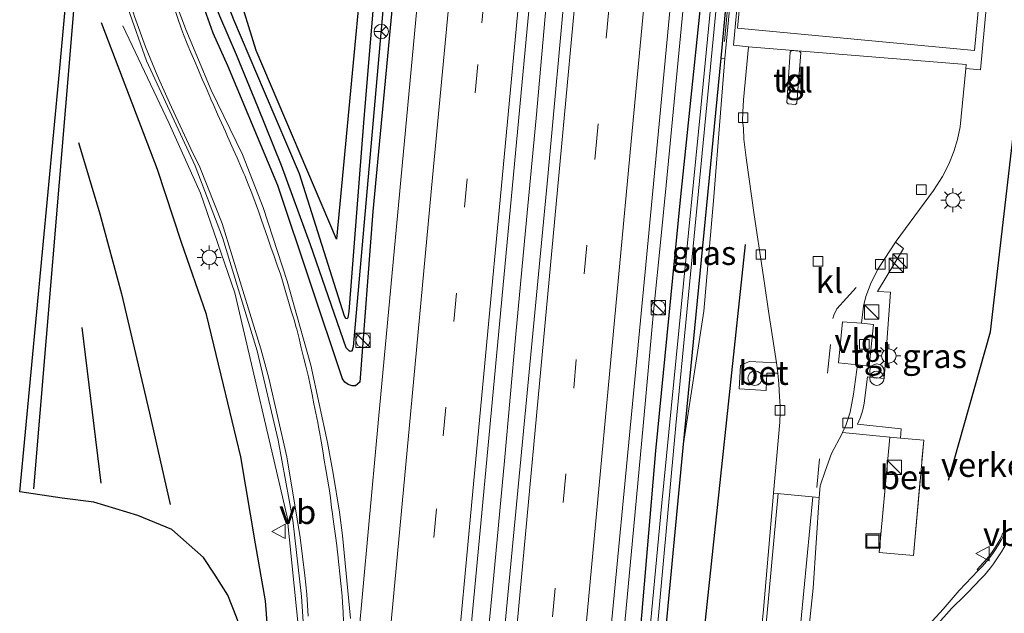
# Model space of a CAD drawing. Units: metres. Extents: x 130117 to 136614, y 537500 to 543750.
# Drawn here: x 130255 to 130358, y 541033 to 541095 of the extents above; entities that cross this region are included whole.
import ezdxf
from ezdxf.enums import TextEntityAlignment as Align

# ---------------------------------------------------------------- set-up
doc = ezdxf.new("R2010")
doc.units = ezdxf.units.M
doc.linetypes.add('IE-TERREINAFSCHEIDING', pattern=[10, 8, -2])
doc.linetypes.add('VW-3-9_STREEP', pattern=[12, 3, -9])
doc.layers.get('0').update_dxf_attribs({"lineweight": 25})
for name, color, linetype, lineweight in [('B-ME-BV-GELEIDECONSTRUCTIE-GELEIDERAIL-L-B1', 213, 'BV-GELEIDERAIL', 18), ('B-ME-GW-KRUINLIJN-L-B1', 93, 'Continuous', 18), ('B-ME-IE-GRASLAND-GV-B6', 93, 'Continuous', 18), ('B-ME-IE-INRICHTINGSELEMENT-S-B1', 253, 'Continuous', 18), ('B-ME-IE-MEUBILAIR_WEGMEUBILAIR-LICHTMAST-S-B1', 8, 'Continuous', 18), ('B-ME-IE-TERREINAFSCHEIDING-DOORGANG-L-B1', 8, 'IE-TERREINAFSCHEIDING-KUNSTMATIG-OPEN', 18), ('B-ME-IE-TERREINAFSCHEIDING-RASTERHEKWERK-L-B1', 8, 'IE-TERREINAFSCHEIDING', 18), ('B-ME-MW-MUUR-GV-B6', 8, 'IE-TERREINAFSCHEIDING-KUNSTMATIG', 18), ('B-ME-OG-BEBOUWING-GV-B6', 173, 'Continuous', 18), ('B-ME-OG-WATER-GV-B6', 153, 'Continuous', 18), ('B-ME-VH-DREMPEL-GV-B6', 8, 'Continuous', 18), ('B-ME-VH-VERH_SOORT-BETON-OVERIG-GV-B6', 8, 'IE-TERREINAFSCHEIDING-NATUURLIJK-HOUTWAL', 18), ('B-ME-VH-VERH_SOORT-BITUMEN-GV-B6', 8, 'IE-TERREINAFSCHEIDING-NATUURLIJK-HOUTWAL', 18), ('B-ME-VH-VERH_SOORT-GV-B6', 8, 'Continuous', 18), ('B-ME-VH-VERH_SOORT-KLINKERS-GV-B6', 8, 'IE-TERREINAFSCHEIDING-NATUURLIJK-HOUTWAL', 18), ('B-ME-VH-VERH_SOORT-TEGELS-GV-B6', 8, 'Continuous', 18), ('B-ME-VV-KOLK-S-B1', 8, 'Continuous', 18), ('B-ME-VW-MARKERING-39STREEP-015-L-B1', 255, 'VW-3-9_STREEP', 18), ('B-ME-VW-MARKERING-STREEP-015-L-B1', 7, 'Continuous', 18), ('B-ME-VW-MEUBILAIR_WEGMEUBILAIR-RONA-S-B1', 8, 'Continuous', 18), ('B-ME-VW-MEUBILAIR_WEGMEUBILAIR-VERKEERSBORD-S-B1', 8, 'Continuous', 18)]:
    doc.layers.add(name, color=color, linetype=linetype, lineweight=lineweight)
for name, color, linetype in [('B-ME-GR-BOMENRIJ-L-B1', 10, 'Continuous'), ('B-ME-GW-INSTEEKWATERGANG-L-B1', 10, 'Continuous'), ('B-ME-GW-WATERGANG-GREPPEL-L-B1', 10, 'Continuous'), ('B-ME-KG-KADASTRAAL-OPNAMEDTMGRENS-L-B1', 10, 'Continuous')]:
    doc.layers.add(name, color=color, linetype=linetype)
doc.styles.add('NLCS-ISO', font='NLCS-ISO.TTF')
doc.linetypes.add('BV-GELEIDERAIL', pattern='A,10,-3,[108,NLCS.SHX,S=1,R=0,X=0,Y=0],-3', length=16)
doc.linetypes.add('IE-TERREINAFSCHEIDING-KUNSTMATIG', pattern='A,4,[82,NLCS.SHX,S=0.75,R=90,X=0,Y=0],4,-2', length=10)
doc.linetypes.add('IE-TERREINAFSCHEIDING-KUNSTMATIG-OPEN', pattern='A,7,-1.5,[67,NLCS.SHX,S=0.75,R=0,X=0,Y=0],-1.5', length=10)
doc.linetypes.add('IE-TERREINAFSCHEIDING-NATUURLIJK-HOUTWAL', pattern='A,7,-1.5,[67,NLCS.SHX,S=0.75,R=45,X=0,Y=0],-1.5,7,-1.5,[70,NLCS.SHX,S=0.75,R=0,X=0,Y=0],-1.5', length=20)

# ---------------------------------------------------------------- blocks, each defined once
blk = doc.blocks.new('kast')
blk.add_line((-0.75, -0.75), (0.75, 0.75))
blk.add_lwpolyline([(-0.75, 0.75), (0.75, 0.75), (0.75, -0.75), (-0.75, -0.75)], close=True)
blk = doc.blocks.new('prullenbak')
for centre in [(-0.375, 0), (0.375, 0)]:
    blk.add_circle(centre, 0.75)
blk = doc.blocks.new('dtb')
blk.add_circle((0, 0), 0.75)
blk = doc.blocks.new('lantaarnpaal')
for p, q in [((0, 0.75), (0, 1.25)), ((-0.75, 0), (-1.25, 0)), ((-0.88, 0.88), (-0.53, 0.53)), ((0.53, 0.53), (0.88, 0.88)), ((0.75, 0), (1.25, 0)), ((-0.53, -0.53), (-0.88, -0.88)), ((0, -0.75), (0, -1.25)), ((0.53, -0.53), (0.88, -0.88))]:
    blk.add_line(p, q)
blk.add_circle((0, 0), 0.75)
blk = doc.blocks.new('kolk')
blk.add_lwpolyline([(-0.5, -0.5), (0.5, -0.5), (0.5, 0.5), (-0.5, 0.5)], close=True)
blk = doc.blocks.new('put')
for p, q in [((0.75, 0.75), (-0.75, 0.75)), ((-0.75, 0.75), (-0.75, -0.75)), ((0.75, -0.75), (0.75, 0.75)), ((-0.75, -0.75), (0.75, -0.75))]:
    blk.add_line(p, q)
blk.add_lwpolyline([(-0.625, 0.625), (0.625, 0.625), (0.625, -0.625), (-0.625, -0.625)], close=True)
blk = doc.blocks.new('verkeersbord')
for p, q in [((0, 0.75), (-0.75, -0.625)), ((0.75, -0.625), (0, 0.75)), ((-0.75, -0.625), (0.75, -0.625))]:
    blk.add_line(p, q)
blk = doc.blocks.new('wegwijzer')
for q in [(-0.53, -0.53), (0, 0.75), (0.53, -0.53)]:
    blk.add_line((0, 0), q)
blk.add_circle((0, 0), 0.75)

msp = doc.modelspace()

# ---------------------------------------------------------------- linework, layer by layer
at = {"layer": 'B-ME-BV-GELEIDECONSTRUCTIE-GELEIDERAIL-L-B1'}
for points in [[(130318.137, 541028.817, -4.033), (130319.239, 541040.729, -3.997), (130320.347, 541052.702, -3.99), (130321.43, 541064.631, -4.001), (130322.219, 541072.576, -3.993), (130322.743, 541077.862, -3.805), (130324.902, 541100.415, -3.764), (130328.054, 541134.889, -3.721), (130330.675, 541162.693, -3.678), (130333.227, 541189.364, -3.58), (130333.608, 541193.406, -3.495), (130336.103, 541219.842, -3.401), (130338.688, 541247.725, -3.323), (130340.273, 541265.299, -3.218), (130342.347, 541287.533, -3.081), (130343.67, 541302.099, -2.994), (130345.256, 541319.354, -2.932), (130346.839, 541336.612, -2.849), (130348.599, 541355.197, -2.751), (130349.931, 541369.778, -2.736), (130351.069, 541381.731, -2.701), (130351.88, 541389.692, -2.674), (130353.143, 541402.849, -2.624)], [(130303.987, 541029.208, -3.651), (130304.736, 541037.106, -3.65), (130305.852, 541049.062, -3.656), (130307.031, 541062.284, -3.634), (130308.167, 541074.249, -3.649), (130309.154, 541084.884, -3.618), (130310.098, 541095.48, -3.609), (130311.035, 541106.036, -3.576), (130312.114, 541117.982, -3.541), (130313.622, 541133.874, -3.509), (130314.848, 541145.797, -3.482), (130315.942, 541157.75, -3.44), (130317.019, 541169.688, -3.408), (130318.148, 541181.663, -3.361), (130319.233, 541193.626, -3.337), (130320.471, 541206.892, -3.303), (130321.458, 541217.496, -3.246), (130322.185, 541225.433, -3.21), (130323.55, 541240.046, -3.152), (130324.724, 541252.361, -3.094), (130325.927, 541265.657, -3.026)], [(130265.98, 541094.51, -3.701), (130270.81, 541084.311, -3.746), (130274.078, 541077.042, -3.78), (130277.689, 541066.601, -3.831), (130283.131, 541043.189, -3.954), (130284.358, 541031.18, -4.134), (130283.82, 541007.189, -4.337), (130283.057, 540995.286, -4.258), (130282.234, 540983.298, -4.176), (130281.44, 540971.342, 4.094), (130280.635, 540959.333, -4.01), (130279.798, 540947.416, -3.989), (130278.951, 540935.436, -3.981), (130278.11, 540923.497, -3.977), (130277.216, 540911.554, -3.969)]]:
    msp.add_polyline3d(points, dxfattribs=at)
at = {"layer": 'B-ME-GR-BOMENRIJ-L-B1'}
for p, q in [((130331.017, 541071.677, -4.47), (130323.538, 541001.851, -4.854)), ((130263.726, 541046.714, -5.134), (130261.712, 541063, -4.985))]:
    msp.add_line(p, q, dxfattribs=at)
for points in [[(130305.412, 541254.118, -4.286), (130302.107, 541218.443, -4.324), (130296.989, 541164.66, -4.495), (130292.503, 541116.919, -4.576), (130288.295, 541072.215, -4.648), (130279.895, 541091.946, -4.678), (130277.913, 541098.397, -4.712), (130276.278, 541104.524, -4.695), (130275.345, 541109.073, -4.652), (130275.758, 541115.434, -4.631), (130278.236, 541120.354, -4.567), (130282.746, 541124.234, -4.537)], [(130265.276, 541150.281, -4.584), (130260.65, 541094, -4.682), (130256.624, 541046.119, -5.108)], [(130352.27, 541047.02, -4.691), (130356.658, 541062.524, -4.176), (130361.328, 541102.894, -4.175)], [(130272.825, 540906.043, -4.947), (130277.371, 540953.189, -4.853), (130278.822, 540970.091, -4.882), (130280.487, 540994.428, -4.912), (130281.259, 541009.222, -4.831), (130281.56, 541017.184, -4.827), (130281.547, 541025.715, -4.831), (130280.881, 541034.412, -4.878), (130279.838, 541040.396, -4.895), (130278.322, 541049.477, -4.938), (130276.486, 541056.988, -4.891), (130274.722, 541064.347, -4.853), (130272.099, 541071.894, -4.823), (130269.596, 541079.495, -4.776), (130263.752, 541094.834, -4.729)], [(130261.35, 541082.325, -4.917), (130263.566, 541074.857, -4.87), (130265.821, 541066.498, -4.853), (130268.762, 541054.025, -4.891), (130270.929, 541044.48, -4.959)]]:
    msp.add_polyline3d(points, dxfattribs=at)
at = {"layer": 'B-ME-GW-INSTEEKWATERGANG-L-B1'}
for p, q in [((130330.494, 541112.888, -4.75), (130328.461, 541091.141, -4.75)), ((130328.461, 541091.141, -4.75), (130324.501, 541050.422, -4.776))]:
    msp.add_line(p, q, dxfattribs=at)
for points in [[(130324.501, 541050.422, -4.776), (130321.262, 541016.264, -4.836), (130317.815, 540983.921, -4.951), (130317.53, 540983.081, -4.951), (130316.955, 540982.762, -4.951), (130316.419, 540982.887, -4.951), (130316.027, 540983.251, -4.951), (130315.853, 540983.991, -4.951), (130317.497, 541002.059, -4.848), (130319.771, 541027.56, -4.895), (130321.682, 541050.117, -4.895), (130324.234, 541076.329, -4.763), (130327.268, 541105.531, -4.657), (130329.56, 541132.268, -4.691), (130332.754, 541165.2, -4.623), (130335.504, 541190.242, -4.546), (130338.273, 541219.331, -4.482), (130340.398, 541241.874, -4.294), (130341.755, 541254.636, -4.265), (130341.889, 541255.26, -4.265), (130342.109, 541255.536, -4.265), (130342.553, 541255.689, -4.265), (130342.907, 541255.669, -4.265), (130343.151, 541255.541, -4.265)], [(130275.328, 541120.847, -4.601), (130275.547, 541120.758, -4.601), (130275.687, 541120.417, -4.601), (130275.702, 541119.854, -4.601), (130275.605, 541119.188, -4.601), (130274.092, 541113.018, -4.721), (130274.075, 541108.526, -4.742), (130274.596, 541104.419, -4.759), (130275.554, 541100.355, -4.793), (130277.551, 541095.19, -4.806), (130280.76, 541087.665, -4.814), (130284.391, 541079.1, -4.793), (130289.111, 541064.196, -4.921), (130289.239, 541063.977, -4.921), (130289.418, 541063.928, -4.921), (130289.532, 541064.028, -4.921), (130289.64, 541064.668, -4.921), (130291.197, 541084.822, -4.912), (130293.266, 541109.441, -4.784), (130297.059, 541148.592, -4.746), (130298.7152, 541165.409, -4.841), (130298.822, 541169.682, -4.571), (130299.509, 541170.007, -4.8064)], [(130300.8098, 541166.658, -4.749), (130296.635, 541123.136, -4.703), (130292.117, 541075.121, -4.801), (130290.726, 541057.269, -4.907), (130290.299, 541056.906, -4.908), (130289.925, 541056.895, -4.908), (130289.536, 541057.026, -4.908), (130289.189, 541057.291, -4.909), (130288.933, 541057.633, -4.91), (130282.183, 541077.851, -4.801), (130276.952, 541090.33, -4.761), (130275.409, 541093.755, -4.75), (130273.514, 541099.163, -4.733), (130272.634, 541102.76, -4.725), (130272.108, 541105.981, -4.746), (130271.972, 541110.018, -4.729), (130272.083, 541113.386, -4.674), (130272.764, 541116.824, -4.657), (130273.536, 541119.086, -4.61), (130274.304, 541120.261, -4.601), (130274.757, 541120.74, -4.601), (130275.251, 541120.878, -4.601), (130275.328, 541120.847, -4.601)]]:
    msp.add_polyline3d(points, dxfattribs=at)
at = {"layer": 'B-ME-GW-KRUINLIJN-L-B1'}
msp.add_polyline3d([(130324.501, 541050.422, -4.776), (130326.684, 541064.686, -4.439), (130327.712, 541076.238, -4.371), (130328.897, 541091.1, -4.167)], dxfattribs=at)
at = {"layer": 'B-ME-GW-WATERGANG-GREPPEL-L-B1'}
msp.add_polyline3d([(130299.78, 541167.529, -4.803), (130294.402, 541110.388, -5.185), (130290.044, 541060.985, -5.266), (130289.936, 541060.611, -5.266), (130289.883, 541060.513, -5.266), (130289.742, 541060.477, -5.266), (130289.62, 541060.537, -5.266), (130289.309, 541060.878, -5.266), (130285.578, 541071.628, -5.266), (130282.563, 541079.917, -5.287), (130280.076, 541086.068, -5.287), (130277.837, 541091.477, -5.287), (130276.11, 541095.535, -5.287), (130274.762, 541099.022, -5.287), (130274.15, 541100.89, -5.287), (130273.598, 541103.068, -5.287), (130273.349, 541105.025, -5.287), (130273.193, 541106.679, -5.287), (130273.126, 541107.766, -5.247), (130273.042, 541110.104, -5.202), (130273.106, 541112.489, -5.155), (130273.461, 541114.826, -5.132), (130273.929, 541117.103, -5.074), (130274.516, 541118.824, -5.074)], dxfattribs=at)
at = {"layer": 'B-ME-IE-GRASLAND-GV-B6'}
for points in [[(130337.628, 541372.754, -3.355), (130329.935, 541289.007, -3.596), (130323.166, 541217.278, -4.026), (130316.131, 541141.722, -4.209), (130310.378, 541078.759, -4.392), (130304.587, 541017.893, -4.363), (130299.091, 540958.845, -4.384), (130294.044, 540904.928, -4.342), (130290.547, 540905.112, -4.323), (130294.821, 540950.533, -4.409), (130299.031, 540996.22, -4.465), (130303.686, 541045.869, -4.456), (130308.119, 541093.135, -4.409), (130312.852, 541143.314, -4.282), (130318.479, 541204.031, -4.103), (130324.002, 541262.992, -3.826), (130328.82, 541314.725, -3.515), (130334.193, 541372.992, -3.348), (130337.628, 541372.754, -3.355)], [(130277.857, 541032.721, -5.407), (130276.932, 541035.029, -5.377), (130275.641, 541037.1, -5.441), (130274.4, 541038.965, -5.411), (130271.079, 541041.878, -5.428), (130267.541, 541043.361, -5.419), (130262.933, 541044.721, -5.402), (130259.63, 541045.172, -5.368), (130255.197, 541045.829, -5.33), (130259.35, 541089.705, -4.831), (130262.602, 541125.346, -4.691), (130265.851, 541161.232, -4.367), (130268.968, 541200.125, -4.358), (130272.738, 541235.239, -4.231), (130275.988, 541274.19, -4.107)], [(130308.425, 541261.932, -4.15), (130309.43, 541261.814, -4.15), (130309.647, 541263.578, -4.139), (130312.309, 541263.301, -4.112), (130309.777, 541235.424, -4.226), (130305.1855, 541186.099, -4.525), (130301.119, 541183.548, -4.525), (130300.24, 541170.134, -4.549), (130303.3514, 541166.3801, -4.525), (130303.063, 541163.289, -4.525), (130297.992, 541110.135, -4.623), (130292.706, 541053.426, -4.763), (130291.628, 541041.642, -4.81), (130290.582, 541030.208, -4.738)], [(130315.455, 541015.403, -4.661), (130320.612, 541069.536, -4.605), (130329.353, 541161.639, -4.478), (130335.998, 541232.716, -4.201), (130338.682, 541260.872, -4.043), (130341.921, 541260.579, -4.07), (130341.755, 541258.732, -3.983)], [(130319.771, 541027.56, -4.895), (130321.682, 541050.117, -4.895), (130324.234, 541076.329, -4.763), (130327.268, 541105.531, -4.657), (130329.56, 541132.268, -4.691), (130332.754, 541165.2, -4.623), (130335.504, 541190.242, -4.546), (130338.273, 541219.331, -4.482), (130340.398, 541241.874, -4.294), (130341.755, 541254.636, -4.265), (130341.889, 541255.26, -4.265), (130342.109, 541255.536, -4.265), (130342.553, 541255.689, -4.265), (130342.907, 541255.669, -4.265), (130343.151, 541255.541, -4.265), (130343.289, 541255.469, -4.265), (130343.546, 541254.912, -4.265), (130341.561, 541228.395, -4.329), (130338.577, 541197.142, -4.452), (130335.458, 541163.584, -4.52), (130332.517, 541131.935, -4.567), (130330.494, 541112.888, -4.75), (130328.461, 541091.141, -4.75), (130324.501, 541050.422, -4.776)], [(130342.825, 541254.941, -5.402), (130342.628, 541254.932, -5.402), (130342.493, 541254.771, -5.402), (130339.268, 541219.023, -5.402), (130334.851, 541172.836, -5.402), (130330.795, 541131.605, -5.402), (130326.382, 541085.949, -5.402), (130322.266, 541044.277, -5.402), (130319.033, 541009.767, -5.402), (130316.43, 540983.778, -5.402), (130316.555, 540983.487, -5.402), (130316.679, 540983.397, -5.402), (130316.945, 540983.485, -5.402), (130317.126, 540983.784, -5.402), (130320.083, 541012.306, -5.402), (130323.746, 541052.734, -5.402), (130324.923, 541064.603, -5.402), (130328.993, 541106.898, -5.402), (130332.357, 541139.834, -5.402), (130336.016, 541178.091, -5.402), (130339.172, 541212.763, -5.402), (130343.05, 541254.654, -5.402), (130343.005, 541254.852, -5.402), (130342.825, 541254.941, -5.402)], [(130300.8098, 541166.658, -4.749), (130296.635, 541123.136, -4.703), (130292.117, 541075.121, -4.801)], [(130332.754, 541165.2, -4.623), (130329.56, 541132.268, -4.691), (130327.268, 541105.531, -4.657), (130324.234, 541076.329, -4.763), (130321.682, 541050.117, -4.895), (130319.771, 541027.56, -4.895)], [(130321.262, 541016.264, -4.836), (130324.501, 541050.422, -4.776), (130326.684, 541064.686, -4.439), (130327.712, 541076.238, -4.371), (130328.897, 541091.1, -4.167), (130330.93, 541112.847, -4.158), (130333.202, 541136.718, -4.256), (130335.458, 541163.584, -4.52)], [(130273.514, 541099.163, -4.733), (130275.409, 541093.755, -4.75), (130276.952, 541090.33, -4.761), (130282.183, 541077.851, -4.801), (130288.933, 541057.633, -4.91), (130289.189, 541057.291, -4.909), (130289.536, 541057.026, -4.908), (130289.925, 541056.895, -4.908), (130290.299, 541056.906, -4.908), (130290.726, 541057.269, -4.907), (130292.117, 541075.121, -4.801), (130296.635, 541123.136, -4.703)], [(130294.402, 541110.388, -5.185), (130290.044, 541060.985, -5.266), (130289.936, 541060.611, -5.266), (130289.883, 541060.513, -5.266), (130289.742, 541060.477, -5.266), (130289.62, 541060.537, -5.266), (130289.309, 541060.878, -5.266), (130285.578, 541071.628, -5.266), (130282.563, 541079.917, -5.287), (130280.076, 541086.068, -5.287), (130277.837, 541091.477, -5.287), (130276.11, 541095.535, -5.287)], [(130276.11, 541095.535, -5.287), (130277.837, 541091.477, -5.287), (130280.076, 541086.068, -5.287), (130282.563, 541079.917, -5.287), (130285.578, 541071.628, -5.266), (130289.309, 541060.878, -5.266), (130289.62, 541060.537, -5.266), (130289.742, 541060.477, -5.266), (130289.883, 541060.513, -5.266), (130289.936, 541060.611, -5.266), (130290.044, 541060.985, -5.266), (130294.402, 541110.388, -5.185)], [(130277.551, 541095.19, -4.806), (130280.76, 541087.665, -4.814), (130284.391, 541079.1, -4.793), (130289.111, 541064.196, -4.921), (130289.239, 541063.977, -4.921), (130289.418, 541063.928, -4.921), (130289.532, 541064.028, -4.921), (130289.64, 541064.668, -4.921), (130291.197, 541084.822, -4.912), (130293.266, 541109.441, -4.784)], [(130293.266, 541109.441, -4.784), (130291.197, 541084.822, -4.912), (130289.64, 541064.668, -4.921), (130289.532, 541064.028, -4.921), (130289.418, 541063.928, -4.921), (130289.239, 541063.977, -4.921), (130289.111, 541064.196, -4.921), (130284.391, 541079.1, -4.793), (130280.76, 541087.665, -4.814), (130277.551, 541095.19, -4.806)], [(130331.017, 541105.674, -3.979), (130329.804, 541092.489, -3.97), (130331.37, 541092.344, -3.996), (130330.817, 541086.797, -4.013), (130330.759, 541085.509, -4.081), (130330.735, 541084.629, -4.12), (130330.825, 541083.818, -4.12), (130330.87, 541082.661, -4.12), (130330.97, 541081.824, -4.12), (130331.114, 541080.725, -4.12), (130331.966, 541074.755, -4.265), (130332.835, 541068.991, -4.307), (130333.063, 541067.343, -4.329), (130333.433, 541064.695, -4.55), (130334.28, 541059.301, -4.543), (130331.412, 541059.432, -4.461), (130330.528, 541059.006, -4.465), (130330.387, 541056.579, -4.559), (130333.203, 541056.395, -4.559), (130333.288, 541058.224, -4.559), (130334.428, 541058.211, -4.565), (130334.526, 541057.097, -4.644), (130334.591, 541055.732, -4.652), (130334.676, 541054.823, -4.652), (130334.663, 541054.109, -4.652), (130334.618, 541053.111, -4.657), (130333.957, 541045.686, -4.759), (130332.908, 541033.519, -4.746), (130331.761, 541021.745, -4.734)], [(130336.857, 541023.787, -4.84), (130338.112, 541035.754, -4.846), (130338.744, 541045.227, -4.759), (130338.863, 541046.459, -4.763), (130339.357, 541047.979, -4.648), (130340.04, 541049.822, -4.554), (130341.116, 541051.839, -4.456), (130341.196, 541052.02, -4.447), (130346.119, 541051.548, -4.7), (130345.002, 541039.475, -4.7), (130348.611, 541039.147, -4.7), (130349.665, 541051.22, -4.7), (130347.25, 541051.443, -4.7), (130347.309, 541052.406, -4.714), (130342.758, 541052.891, -4.492), (130343.027, 541053.527, -4.465), (130343.265, 541054.252, -4.452), (130343.454, 541055.059, -4.427), (130343.505, 541055.632, -4.405), (130343.782, 541057.831, -4.316), (130345.531, 541057.668, -4.179), (130346.199, 541066.669, -4.145), (130344.844, 541066.77, -4.154), (130347.558, 541071.254, -4.192), (130346.711, 541071.918, -4.214), (130346.778, 541072.019, -4.213), (130350.703, 541077.301, -4.141), (130351.622, 541078.773, -4.115), (130352.277, 541080.058, -4.098), (130352.804, 541081.374, -4.09), (130353.186, 541082.637, -4.064), (130353.469, 541083.952, -4.035), (130354.052, 541090.065, -3.992), (130355.59, 541089.922, -3.995), (130356.867, 541103.533, -3.979)], [(130292.117, 541075.121, -4.801), (130290.726, 541057.269, -4.907), (130290.299, 541056.906, -4.908), (130289.925, 541056.895, -4.908), (130289.536, 541057.026, -4.908), (130289.189, 541057.291, -4.909), (130288.933, 541057.633, -4.91), (130282.183, 541077.851, -4.801), (130276.952, 541090.33, -4.761), (130275.409, 541093.755, -4.75), (130273.514, 541099.163, -4.733)], [(130266.313, 541097.173, -2.283), (130266.525, 541096.283, -4.501), (130268.443, 541090.873, -4.506), (130273.54, 541079.881, -4.58), (130276.376, 541072.384, -4.678), (130280.006, 541060.564, -4.776), (130282.221, 541051.229, -4.795), (130283.731, 541042.858, -4.75), (130284.647, 541034.878, -4.747), (130284.951, 541030.16, -4.814)], [(130289.755, 541032.582, -4.663), (130288.924, 541041.246, -4.73), (130288.625, 541043.688, -4.722), (130287.969, 541047.718, -4.762), (130287.356, 541050.963, -4.74), (130285.612, 541059.063, -4.712), (130283.14, 541067.826, -4.7), (130280.634, 541075.546, -4.653), (130278.463, 541081.075, -4.612), (130275.199, 541087.783, -4.577), (130272.57, 541094.135, -4.577), (130272.196, 541095.063, -4.586), (130271.85, 541096, -4.595)], [(130324.501, 541050.422, -4.776), (130328.461, 541091.141, -4.75), (130328.897, 541091.1, -4.167), (130327.712, 541076.238, -4.371), (130326.684, 541064.686, -4.439), (130324.501, 541050.422, -4.776)], [(130324.501, 541050.422, -4.776), (130321.262, 541016.264, -4.836)], [(130358.09, 541041.767, -4.705), (130357.875, 541041.316, -4.703), (130357.643, 541040.874, -4.7), (130357.395, 541040.438, -4.693), (130357.132, 541040.015, -4.682), (130356.853, 541039.598, -4.672), (130356.559, 541039.194, -4.661), (130356.25, 541038.8, -4.651), (130355.929, 541038.418, -4.64), (130355.583, 541038.057, -4.704), (130355.236, 541037.697, -4.771), (130355.344, 541037.593, -4.771), (130353.38, 541035.511, -4.671), (130351.709, 541033.556, -4.798), (130343.837, 541024.959, -4.724)]]:
    msp.add_polyline3d(points, dxfattribs=at)
at = {"layer": 'B-ME-IE-TERREINAFSCHEIDING-DOORGANG-L-B1'}
msp.add_line((130346.119, 541051.548, -4.7), (130347.25, 541051.443, -4.7), dxfattribs=at)
at = {"layer": 'B-ME-IE-TERREINAFSCHEIDING-RASTERHEKWERK-L-B1'}
msp.add_line((130328.834, 541092.882, -4.103), (130330.532, 541110.908, -4.103), dxfattribs=at)
msp.add_polyline3d([(130346.119, 541051.548, -4.7), (130345.002, 541039.475, -4.7), (130348.611, 541039.147, -4.7), (130349.665, 541051.22, -4.7), (130347.25, 541051.443, -4.7)], dxfattribs=at)
at = {"layer": 'B-ME-KG-KADASTRAAL-OPNAMEDTMGRENS-L-B1'}
msp.add_polyline3d([(130268.118, 540906.363, -4.675), (130272.381, 540945.887, -4.675), (130277.349, 541005.753, -4.675), (130278.654, 541030.544, -5.091), (130277.857, 541032.721, -5.407), (130276.932, 541035.029, -5.377), (130275.641, 541037.1, -5.441), (130274.4, 541038.965, -5.411), (130271.079, 541041.878, -5.428), (130267.541, 541043.361, -5.419), (130262.933, 541044.721, -5.402), (130259.63, 541045.172, -5.368), (130255.197, 541045.829, -5.33), (130259.35, 541089.705, -4.831), (130262.602, 541125.346, -4.691), (130265.851, 541161.232, -4.367), (130268.968, 541200.125, -4.358), (130272.738, 541235.239, -4.231), (130275.988, 541274.19, -4.107), (130279.757, 541298.392, -4.133), (130280.804, 541306.885, -4.077), (130284.561, 541345.914, -3.919), (130287.315, 541376.113, -3.949)], dxfattribs=at)
at = {"layer": 'B-ME-MW-MUUR-GV-B6'}
msp.add_polyline3d([(130330.494, 541112.888, -4.75), (130330.93, 541112.847, -4.158), (130328.897, 541091.1, -4.167), (130328.461, 541091.141, -4.75), (130330.494, 541112.888, -4.75)], dxfattribs=at)
at = {"layer": 'B-ME-OG-BEBOUWING-GV-B6'}
msp.add_polyline3d([(130356.0688, 541103.5991, -3.979), (130354.979, 541091.95, 1.555), (130330.223, 541094.266, 1.602), (130331.657, 541109.594, 1.602), (130332.9593, 541109.4722, -3.9816), (130332.688, 541105.535, -3.979), (130356.0688, 541103.5991, -3.979)], dxfattribs=at)
at = {"layer": 'B-ME-OG-WATER-GV-B6'}
msp.add_polyline3d([(130316.945, 540983.485, -5.402), (130316.679, 540983.397, -5.402), (130316.555, 540983.487, -5.402), (130316.43, 540983.778, -5.402), (130319.033, 541009.767, -5.402), (130322.266, 541044.277, -5.402), (130326.382, 541085.949, -5.402), (130330.795, 541131.605, -5.402), (130334.851, 541172.836, -5.402), (130339.268, 541219.023, -5.402), (130342.493, 541254.771, -5.402), (130342.628, 541254.932, -5.402), (130342.825, 541254.941, -5.402), (130343.005, 541254.852, -5.402), (130343.05, 541254.654, -5.402), (130339.172, 541212.763, -5.402), (130336.016, 541178.091, -5.402), (130332.357, 541139.834, -5.402), (130328.993, 541106.898, -5.402), (130324.923, 541064.603, -5.402), (130323.746, 541052.734, -5.402), (130320.083, 541012.306, -5.402), (130317.126, 540983.784, -5.402), (130316.945, 540983.485, -5.402)], dxfattribs=at)
at = {"layer": 'B-ME-VH-VERH_SOORT-BETON-OVERIG-GV-B6'}
for points in [[(130334.4, 541058.536, -4.542), (130334.428, 541058.211, -4.565), (130333.288, 541058.224, -4.559), (130333.203, 541056.395, -4.559), (130330.387, 541056.579, -4.559), (130330.528, 541059.006, -4.465), (130331.412, 541059.432, -4.461), (130334.28, 541059.301, -4.543), (130334.4, 541058.536, -4.542)], [(130349.665, 541051.22, -4.7), (130348.611, 541039.147, -4.7), (130345.002, 541039.475, -4.7), (130346.119, 541051.548, -4.7), (130347.25, 541051.443, -4.7), (130349.665, 541051.22, -4.7)], [(130358.205, 541041.659, -4.706), (130357.988, 541041.209, -4.703), (130357.755, 541040.766, -4.7), (130357.507, 541040.332, -4.694), (130357.242, 541039.908, -4.683), (130356.963, 541039.493, -4.672), (130356.668, 541039.089, -4.662), (130356.36, 541038.696, -4.651), (130356.037, 541038.314, -4.64), (130355.691, 541037.953, -4.704), (130355.344, 541037.593, -4.771), (130355.236, 541037.697, -4.771), (130355.583, 541038.057, -4.704), (130355.929, 541038.418, -4.64), (130356.25, 541038.8, -4.651), (130356.559, 541039.194, -4.661), (130356.853, 541039.598, -4.672), (130357.132, 541040.015, -4.682), (130357.395, 541040.438, -4.693), (130357.643, 541040.874, -4.7), (130357.875, 541041.316, -4.703), (130358.09, 541041.767, -4.705)]]:
    msp.add_polyline3d(points, dxfattribs=at)
at = {"layer": 'B-ME-VH-VERH_SOORT-BITUMEN-GV-B6'}
for points in [[(130290.582, 541030.208, -4.738), (130291.628, 541041.642, -4.81), (130292.706, 541053.426, -4.763), (130297.992, 541110.135, -4.623), (130303.063, 541163.289, -4.525), (130303.3514, 541166.3801, -4.525), (130305.1855, 541186.099, -4.525), (130309.777, 541235.424, -4.226), (130312.309, 541263.301, -4.112), (130312.713, 541267.754, -4.094), (130314.231, 541284.464, -4.026), (130319.591, 541342.232, -3.711), (130322.586, 541373.797, -3.656), (130325.837, 541373.571, -3.582), (130329.434, 541373.322, -3.467), (130333.072, 541373.07, -3.361), (130334.193, 541372.992, -3.348), (130328.82, 541314.725, -3.515), (130324.002, 541262.992, -3.826), (130318.479, 541204.031, -4.103), (130312.852, 541143.314, -4.282), (130308.119, 541093.135, -4.409), (130303.686, 541045.869, -4.456), (130299.031, 540996.22, -4.465)], [(130304.587, 541017.893, -4.363), (130310.378, 541078.759, -4.392), (130316.131, 541141.722, -4.209), (130323.166, 541217.278, -4.026), (130329.935, 541289.007, -3.596), (130337.628, 541372.754, -3.355), (130338.823, 541372.671, -3.35), (130342.464, 541372.418, -3.433), (130346.06, 541372.169, -3.514), (130348.963, 541371.967, -3.536), (130341.445, 541289.862, -3.881), (130339.109, 541265.355, -4.018), (130338.682, 541260.872, -4.043), (130335.998, 541232.716, -4.201), (130329.353, 541161.639, -4.478), (130320.612, 541069.536, -4.605), (130315.455, 541015.403, -4.661)], [(130284.951, 541030.16, -4.814), (130284.647, 541034.878, -4.747), (130283.731, 541042.858, -4.75), (130282.221, 541051.229, -4.795), (130280.006, 541060.564, -4.776), (130276.376, 541072.384, -4.678), (130273.54, 541079.881, -4.58), (130268.443, 541090.873, -4.506), (130266.525, 541096.283, -4.501), (130266.313, 541097.173, -2.283), (130265.136, 541102.1, -4.546), (130264.767, 541103.679, -4.516), (130264.318, 541108.641, -4.489), (130264.444, 541115.082, -4.46), (130265.025, 541121.9, -4.428), (130265.955, 541131.151, -4.427), (130266.778, 541140.024, -4.508), (130267.754, 541149.687, -4.471), (130267.826, 541151.993, -4.433)], [(130271.85, 541096, -4.595), (130272.196, 541095.063, -4.586), (130272.57, 541094.135, -4.577), (130275.199, 541087.783, -4.577), (130278.463, 541081.075, -4.612), (130280.634, 541075.546, -4.653), (130283.14, 541067.826, -4.7), (130285.612, 541059.063, -4.712), (130287.356, 541050.963, -4.74), (130287.969, 541047.718, -4.762), (130288.625, 541043.688, -4.722), (130288.924, 541041.246, -4.73), (130289.755, 541032.582, -4.663)], [(130331.761, 541021.745, -4.734), (130332.908, 541033.519, -4.746), (130333.957, 541045.686, -4.759), (130338.744, 541045.227, -4.759), (130338.112, 541035.754, -4.846), (130336.857, 541023.787, -4.84)], [(130343.837, 541024.959, -4.724), (130351.709, 541033.556, -4.798), (130353.38, 541035.511, -4.671), (130355.344, 541037.593, -4.771), (130355.691, 541037.953, -4.704), (130356.037, 541038.314, -4.64), (130356.36, 541038.696, -4.651), (130356.668, 541039.089, -4.662), (130356.963, 541039.493, -4.672), (130357.242, 541039.908, -4.683), (130357.507, 541040.332, -4.694), (130357.755, 541040.766, -4.7), (130357.988, 541041.209, -4.703), (130358.205, 541041.659, -4.706)]]:
    msp.add_polyline3d(points, dxfattribs=at)
at = {"layer": 'B-ME-VH-VERH_SOORT-GV-B6'}
for points in [[(130356.867, 541103.533, -3.979), (130355.59, 541089.922, -3.995), (130354.052, 541090.065, -3.992), (130354.087, 541090.493, -3.992), (130331.37, 541092.344, -3.996), (130329.804, 541092.489, -3.97), (130331.017, 541105.674, -3.979), (130332.688, 541105.535, -3.979), (130356.867, 541103.533, -3.979)], [(130343.155, 541063.436, -4.238), (130344.416, 541063.319, -4.236), (130343.967, 541058.968, -4.231), (130342.754, 541059.093, -4.226), (130340.76, 541059.31, -4.35), (130341.193, 541063.6, -4.358), (130343.155, 541063.436, -4.238)]]:
    msp.add_polyline3d(points, dxfattribs=at)
at = {"layer": 'B-ME-VH-VERH_SOORT-KLINKERS-GV-B6'}
for points in [[(130331.37, 541092.344, -3.996), (130354.087, 541090.493, -3.992), (130354.052, 541090.065, -3.992), (130353.469, 541083.952, -4.035), (130353.186, 541082.637, -4.064), (130352.804, 541081.374, -4.09), (130352.277, 541080.058, -4.098), (130351.622, 541078.773, -4.115), (130350.703, 541077.301, -4.141), (130346.778, 541072.019, -4.213), (130346.711, 541071.918, -4.214), (130345.587, 541070.216, -4.222), (130344.947, 541069.195, -4.209), (130344.177, 541067.699, -4.209), (130343.614, 541066.237, -4.209), (130343.381, 541065.237, -4.209), (130343.155, 541063.436, -4.238), (130341.193, 541063.6, -4.358), (130340.76, 541059.31, -4.35), (130342.754, 541059.093, -4.226), (130342.325, 541056.014, -4.307), (130341.97, 541054.136, -4.375), (130341.568, 541052.861, -4.408), (130341.196, 541052.02, -4.447), (130341.116, 541051.839, -4.456), (130340.04, 541049.822, -4.554), (130339.357, 541047.979, -4.648), (130338.863, 541046.459, -4.763), (130338.744, 541045.227, -4.759), (130333.957, 541045.686, -4.759), (130334.618, 541053.111, -4.657), (130334.663, 541054.109, -4.652), (130334.676, 541054.823, -4.652), (130334.591, 541055.732, -4.652), (130334.526, 541057.097, -4.644), (130334.428, 541058.211, -4.565), (130334.4, 541058.536, -4.542), (130334.28, 541059.301, -4.543), (130333.433, 541064.695, -4.55), (130333.063, 541067.343, -4.329), (130332.835, 541068.991, -4.307), (130331.966, 541074.755, -4.265), (130331.114, 541080.725, -4.12), (130330.97, 541081.824, -4.12), (130330.87, 541082.661, -4.12), (130330.825, 541083.818, -4.12), (130330.735, 541084.629, -4.12), (130330.759, 541085.509, -4.081), (130330.817, 541086.797, -4.013), (130331.37, 541092.344, -3.996)], [(130335.514, 541086.36, -4.052), (130336.274, 541086.292, -4.052), (130336.412, 541086.436, -4.052), (130336.827, 541091.707, -4.052), (130336.695, 541091.88, -4.052), (130335.851, 541091.949, -4.03), (130335.71, 541091.767, -4.03), (130335.373, 541086.505, -4.039), (130335.514, 541086.36, -4.052)]]:
    msp.add_polyline3d(points, dxfattribs=at)
at = {"layer": 'B-ME-VH-VERH_SOORT-TEGELS-GV-B6'}
for points in [[(130335.373, 541086.505, -4.039), (130335.71, 541091.767, -4.03), (130335.851, 541091.949, -4.03), (130336.695, 541091.88, -4.052), (130336.827, 541091.707, -4.052), (130336.412, 541086.436, -4.052), (130336.274, 541086.292, -4.052), (130335.514, 541086.36, -4.052), (130335.373, 541086.505, -4.039)], [(130343.155, 541063.436, -4.238), (130343.381, 541065.237, -4.209), (130343.614, 541066.237, -4.209), (130344.177, 541067.699, -4.209), (130344.947, 541069.195, -4.209), (130345.587, 541070.216, -4.222), (130346.711, 541071.918, -4.214), (130347.558, 541071.254, -4.192), (130344.844, 541066.77, -4.154), (130346.199, 541066.669, -4.145), (130345.531, 541057.668, -4.179), (130343.782, 541057.831, -4.316), (130343.505, 541055.632, -4.405), (130343.454, 541055.059, -4.427), (130343.265, 541054.252, -4.452), (130343.027, 541053.527, -4.465), (130342.758, 541052.891, -4.492), (130347.309, 541052.406, -4.714), (130347.25, 541051.443, -4.7), (130346.119, 541051.548, -4.7), (130341.196, 541052.02, -4.447), (130341.568, 541052.861, -4.408), (130341.97, 541054.136, -4.375), (130342.325, 541056.014, -4.307), (130342.754, 541059.093, -4.226), (130343.967, 541058.968, -4.231), (130344.416, 541063.319, -4.236), (130343.155, 541063.436, -4.238)]]:
    msp.add_polyline3d(points, dxfattribs=at)
at = {"layer": 'B-ME-VW-MARKERING-39STREEP-015-L-B1'}
for points in [[(130329.434, 541373.322, -3.467), (130324.444, 541319.579, -3.617), (130319.209, 541263.397, -3.924), (130313.632, 541203.596, -4.201), (130308.242, 541145.626, -4.358), (130303.072, 541090.494, -4.507), (130298.74, 541044.026, -4.546), (130294.143, 540994.832, -4.52), (130290.043, 540951.224, -4.499), (130285.78, 540905.362, -4.415)], [(130298.907, 540904.673, -4.44), (130304.115, 540960.359, -4.465), (130309.754, 541020.81, -4.469), (130315.378, 541081.294, -4.482), (130321.04, 541141.657, -4.32), (130328.036, 541217.072, -4.107), (130334.73, 541289.48, -3.719), (130340.07, 541346.811, -3.498), (130342.464, 541372.418, -3.433)], [(130338.509, 541046.271, -4.831), (130340.164, 541063.919, -4.35), (130340.266, 541064.299, -4.333), (130340.595, 541064.928, -4.324), (130345.209, 541070.068, -4.316)]]:
    msp.add_polyline3d(points, dxfattribs=at)
at = {"layer": 'B-ME-VW-MARKERING-STREEP-015-L-B1'}
for points in [[(130282.874, 540913.111, -4.478), (130284.386, 540929.312, -4.503), (130284.995, 540935.811, -4.533), (130287.705, 540964.946, -4.554), (130291.212, 541002.425, -4.571), (130293.658, 541028.51, -4.597), (130295.94, 541052.8, -4.576), (130298.333, 541078.668, -4.559), (130301.463, 541111.954, -4.537), (130304.945, 541149.44, -4.435), (130309.021, 541193.279, -4.329), (130313.017, 541236.034, -4.141), (130318.635, 541296.319, -3.813), (130324.941, 541364.021, -3.617), (130325.837, 541373.571, -3.582)], [(130333.072, 541373.07, -3.361), (130327.578, 541314.469, -3.523), (130322.81, 541263.039, -3.83), (130317.332, 541204.24, -4.111), (130311.654, 541143.381, -4.269), (130306.98, 541093.063, -4.414), (130302.562, 541045.898, -4.461), (130297.914, 540996.148, -4.461), (130293.652, 540950.632, -4.405), (130289.386, 540905.173, -4.323)], [(130295.32, 540904.861, -4.342), (130300.361, 540959.101, -4.388), (130305.889, 541018.144, -4.371), (130311.529, 541078.873, -4.392), (130317.403, 541141.904, -4.213), (130324.481, 541217.735, -4.022), (130331.108, 541289.354, -3.613), (130338.823, 541372.671, -3.35)], [(130302.547, 540904.481, -4.513), (130307.729, 540960.04, -4.537), (130313.361, 541020.714, -4.559), (130319.096, 541082.438, -4.584), (130324.622, 541141.332, -4.418), (130331.693, 541216.94, -4.196), (130338.424, 541289.828, -3.817), (130343.831, 541348.406, -3.608), (130346.06, 541372.169, -3.514)], [(130285.35, 541032.815, -4.806), (130285.199, 541035.129, -4.861), (130285.003, 541037.067, -4.899), (130284.523, 541041.061, -4.751), (130284.208, 541042.944, -4.756), (130283.116, 541049.467, -4.774), (130281.221, 541057.703, -4.775), (130280.413, 541060.75, -4.761), (130276.36, 541073.87, -4.653), (130274.01, 541079.755, -4.583), (130273.093, 541081.667, -4.581), (130270.853, 541086.475, -4.538), (130269.554, 541089.383, -4.527), (130268.351, 541092.335, -4.521), (130267.19, 541095.514, -4.52), (130266.053, 541099.372, -4.532), (130265.243, 541103.713, -4.523), (130264.995, 541105.88, -4.495), (130264.748, 541110.179, -4.477), (130264.869, 541114.437, -4.459), (130265.399, 541121.436, -4.428), (130266.304, 541130.891, -4.423), (130267.16, 541139.975, -4.496), (130268.055, 541149.454, -4.462)], [(130289.042, 541032.255, -4.652), (130288.984, 541033.254, -4.659), (130288.926, 541034.252, -4.666), (130288.887, 541034.907, -4.671), (130288.852, 541035.249, -4.673), (130288.748, 541036.244, -4.678), (130288.644, 541037.238, -4.683), (130288.541, 541038.233, -4.689), (130288.437, 541039.227, -4.694), (130288.373, 541039.841, -4.697), (130288.323, 541040.221, -4.699), (130288.191, 541041.212, -4.704), (130288.06, 541042.203, -4.709), (130287.928, 541043.195, -4.714), (130287.886, 541043.511, -4.716), (130287.796, 541044.186, -4.719), (130287.664, 541045.177, -4.724), (130287.533, 541046.168, -4.729), (130287.51, 541046.339, -4.73), (130287.369, 541047.155, -4.729), (130287.199, 541048.14, -4.727), (130287.029, 541049.126, -4.726), (130286.858, 541050.111, -4.725), (130286.688, 541051.096, -4.723), (130286.517, 541052.082, -4.722), (130286.424, 541052.622, -4.721), (130286.336, 541053.065, -4.72), (130286.141, 541054.046, -4.718), (130285.944, 541055.027, -4.715), (130285.748, 541056.007, -4.713), (130285.552, 541056.988, -4.711), (130285.382, 541057.842, -4.709), (130285.351, 541057.967, -4.709), (130285.109, 541058.937, -4.708), (130284.868, 541059.908, -4.707), (130284.625, 541060.878, -4.705), (130284.385, 541061.849, -4.704), (130284.143, 541062.819, -4.703), (130284.099, 541062.999, -4.703), (130283.867, 541063.78, -4.703), (130283.583, 541064.739, -4.702), (130283.298, 541065.697, -4.702), (130283.014, 541066.656, -4.702), (130282.73, 541067.615, -4.701), (130282.591, 541068.109, -4.703), (130282.434, 541068.561, -4.702), (130282.106, 541069.505, -4.701), (130281.777, 541070.45, -4.7), (130281.448, 541071.394, -4.698), (130281.12, 541072.34, -4.697), (130280.462, 541074.227, -4.694), (130280.167, 541075.14, -4.694), (130280.158, 541075.166, -4.694), (130279.81, 541076.104, -4.691), (130279.453, 541077.038, -4.688), (130279.086, 541077.968, -4.685), (130278.708, 541078.894, -4.683), (130278.628, 541079.089, -4.682), (130278.32, 541079.816, -4.678), (130277.924, 541080.734, -4.672), (130277.517, 541081.648, -4.667), (130277.101, 541082.557, -4.661), (130276.921, 541082.94, -4.659), (130276.688, 541083.467, -4.656), (130276.283, 541084.382, -4.65), (130275.878, 541085.296, -4.645), (130275.473, 541086.21, -4.639), (130275.188, 541086.853, -4.635), (130275.07, 541087.126, -4.634), (130274.674, 541088.044, -4.629), (130274.279, 541088.962, -4.625), (130273.883, 541089.881, -4.62), (130273.486, 541090.799, -4.616), (130273.096, 541091.719, -4.613), (130272.705, 541092.64, -4.611), (130272.321, 541093.614, -4.61), (130272.114, 541094.188, -4.609), (130271.261, 541096.606, -4.606)], [(130334.456, 541045.638, -4.764), (130332.534, 541024.846, -4.699)], [(130353.9662, 541034.9848, -4.767), (130352.603, 541033.65, -4.691), (130350.912, 541031.748, -4.691), (130349.368, 541029.995, -4.691), (130347.26, 541027.619, -4.691), (130345.479, 541025.432, -4.691), (130343.252, 541022.758, -4.691), (130341.133, 541020.084, -4.691), (130339.258, 541017.453, -4.691), (130337.457, 541014.821, -4.691), (130336.131, 541012.802, -4.691), (130334.746, 541010.702, -4.686), (130336.514, 541028.906, -4.738), (130338.088, 541045.29, -4.802)], [(130358.294, 541040.399, -4.781), (130358.05, 541039.962, -4.777), (130357.793, 541039.533, -4.774), (130357.526, 541039.112, -4.77), (130357.246, 541038.696, -4.767), (130356.955, 541038.29, -4.763), (130356.654, 541037.891, -4.76), (130356.341, 541037.501, -4.756), (130356.017, 541037.119, -4.753), (130355.838, 541036.932, -4.755), (130355.495, 541036.568, -4.754), (130355.153, 541036.204, -4.752), (130354.81, 541035.839, -4.751), (130354.468, 541035.475, -4.75), (130353.966, 541034.985, -4.767)]]:
    msp.add_polyline3d(points, dxfattribs=at)

# ---------------------------------------------------------------- block references
at = {"layer": 'B-ME-IE-INRICHTINGSELEMENT-S-B1', "rotation": 90}
for name, p in [('kast', (130347.183, 541069.952, -4.162)), ('kast', (130346.821, 541069.478, -4.15)), ('dtb', (130321.9387, 541065.0653, -4.7305)), ('kast', (130321.9487, 541065.0753, -4.7311)), ('kast', (130344.237, 541064.599, -4.409)), ('dtb', (130291.0678, 541061.6562, -4.881)), ('kast', (130291.0778, 541061.6662, -4.8804)), ('prullenbak', (130344.769, 541058.064, -4.188)), ('dtb', (130332.032, 541057.698, -4.542)), ('kast', (130346.592, 541048.39, -4.738)), ('put', (130344.351, 541040.671, -4.703))]:
    msp.add_blockref(name, p, dxfattribs=at)
at = {"layer": 'B-ME-IE-MEUBILAIR_WEGMEUBILAIR-LICHTMAST-S-B1', "rotation": 90}
for p in [(130352.719, 541076.305, -4.337), (130275.008, 541070.317, -4.73), (130346.022, 541060.015, -4.15)]:
    msp.add_blockref('lantaarnpaal', p, dxfattribs=at)
at = {"layer": 'B-ME-VV-KOLK-S-B1', "rotation": 90}
for p in [(130330.801, 541084.919, -4.171), (130349.423, 541077.391, -4.235), (130332.641, 541070.625, -4.277), (130338.62, 541069.92, -4.26), (130345.142, 541069.594, -4.243), (130343.451, 541061.223, -4.427), (130334.642, 541054.345, -4.593), (130341.719, 541053.017, -4.571)]:
    msp.add_blockref('kolk', p, dxfattribs=at)
at = {"layer": 'B-ME-VW-MEUBILAIR_WEGMEUBILAIR-RONA-S-B1', "rotation": 90}
msp.add_blockref('wegwijzer', (130292.977, 541093.926, -5.189), dxfattribs=at)
at = {"layer": 'B-ME-VW-MEUBILAIR_WEGMEUBILAIR-VERKEERSBORD-S-B1', "rotation": 90}
for p in [(130282.302, 541041.679, -4.926), (130355.868, 541039.371, -4.584)]:
    msp.add_blockref('verkeersbord', p, dxfattribs=at)

# ---------------------------------------------------------------- texts
at = {"layer": 'B-ME-IE-GRASLAND-GV-B6', "ltscale": 0.2, "style": 'NLCS-ISO'}
for p in [(130326.699, 541070.7815), (130350.8068, 541060.0055)]:
    msp.add_text('gras', height=2.5, dxfattribs=at).set_placement(p, align=Align.MIDDLE_CENTER)
at = {"layer": 'B-ME-VH-DREMPEL-GV-B6', "ltscale": 0.2, "style": 'NLCS-ISO'}
msp.add_text('verkeersdrempel', height=2.5, dxfattribs=at).set_placement((130364.9908, 541048.6306), align=Align.MIDDLE_CENTER)
at = {"layer": 'B-ME-VH-VERH_SOORT-BETON-OVERIG-GV-B6', "ltscale": 0.2, "style": 'NLCS-ISO'}
for p in [(130332.9251, 541058.2467), (130347.7187, 541047.3422)]:
    msp.add_text('bet', height=2.5, dxfattribs=at).set_placement(p, align=Align.MIDDLE_CENTER)
at = {"layer": 'B-ME-VH-VERH_SOORT-GV-B6', "ltscale": 0.2, "style": 'NLCS-ISO'}
msp.add_text('vld', height=2.5, dxfattribs=at).set_placement((130342.7714, 541061.5946), align=Align.MIDDLE_CENTER)
at = {"layer": 'B-ME-VH-VERH_SOORT-KLINKERS-GV-B6', "ltscale": 0.2, "style": 'NLCS-ISO'}
for p in [(130336.0189, 541088.8062), (130339.814, 541067.8402)]:
    msp.add_text('kl', height=2.5, dxfattribs=at).set_placement(p, align=Align.MIDDLE_CENTER)
at = {"layer": 'B-ME-VH-VERH_SOORT-TEGELS-GV-B6', "ltscale": 0.2, "style": 'NLCS-ISO'}
for p in [(130336.0032, 541088.8223), (130344.1973, 541060.0262)]:
    msp.add_text('tgl', height=2.5, dxfattribs=at).set_placement(p, align=Align.MIDDLE_CENTER)
at = {"layer": 'B-ME-VW-MEUBILAIR_WEGMEUBILAIR-VERKEERSBORD-S-B1', "ltscale": 0.2, "style": 'NLCS-ISO'}
for p in [(130282.302, 541041.679, -4.926), (130355.868, 541039.371, -4.584)]:
    msp.add_text('vb', height=2.5, dxfattribs=at).set_placement(p, align=Align.BOTTOM_LEFT)

doc.saveas('drawing.dxf')
